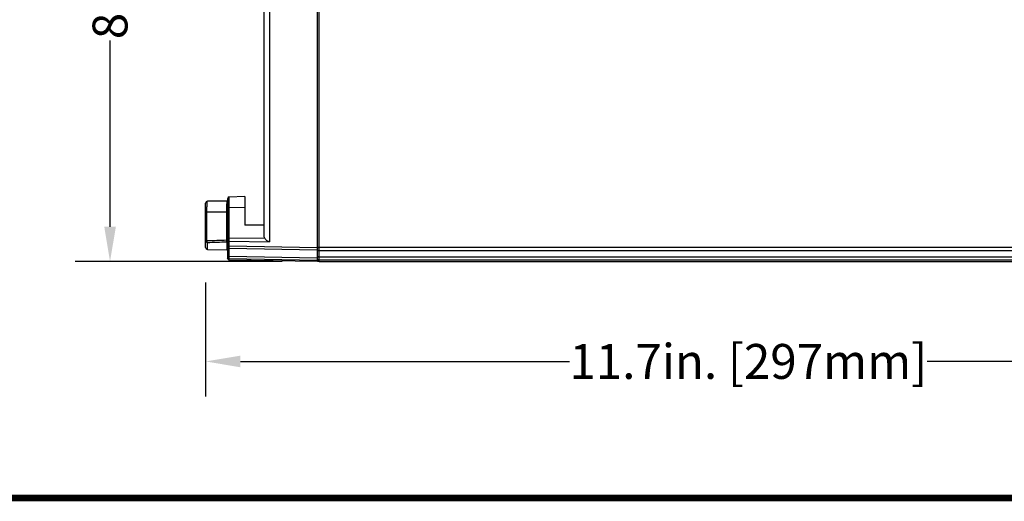
# Model space of a CAD drawing. Units: inches. Extents: x 0 to 64, y 0 to 40.
# Drawn here: x 14.5 to 25.1, y 0 to 5.1 of the extents above; entities that cross this region are included whole.
import ezdxf

# ---------------------------------------------------------------- set-up
doc = ezdxf.new("R2010")
doc.units = ezdxf.units.IN
doc.header["$MEASUREMENT"] = 0
doc.layers.add('1', color=7, linetype='Continuous')
doc.styles.get("Standard").update_dxf_attribs({"font": 'arial.ttf'})
doc.dimstyles.get("Standard").update_dxf_attribs({"dimtxt": 0.18, "dimasz": 0.18, "dimexe": 0.18, "dimexo": 0.0625, "dimgap": 0.09, "dimtad": 0, "dimtih": 1, "dimtoh": 1, "dimdec": 4, "dimzin": 0, "dimdsep": 46, "dimtxsty": 'Standard', "dimcen": 0.09, "dimadec": 0, "dimazin": 0, "dimtfac": 1, "dimtdec": 4, "dimtofl": 0, "dimtmove": 0, "dimatfit": 3, "dimfxl": 1, "dimtolj": 1, "dimtzin": 0, "dimarcsym": 0})

# ---------------------------------------------------------------- blocks, each defined once
blk = doc.blocks.new('*D158')
at = {"layer": '1', "color": 0, "lineweight": -2, "transparency": 16777216}
for p, q in [((17.324, 10.884), (15.096, 10.884)), ((15.471, 10.509), (15.471, 8.508)), ((15.471, 2.916), (15.471, 4.918)), ((17.324, 2.541), (15.096, 2.541))]:
    blk.add_line(p, q, dxfattribs=at)
at = {"layer": '1', "color": 0, "transparency": 16777216}
for points in [[(15.409, 10.509), (15.534, 10.509), (15.471, 10.884)], [(15.409, 2.916), (15.534, 2.916), (15.471, 2.541)]]:
    blk.add_solid(points, dxfattribs=at)
at = {"layer": 'Defpoints', "color": 0, "transparency": 16777216}
for p in [(15.471, 10.884), (17.699, 10.884), (17.699, 2.541)]:
    blk.add_point(p, dxfattribs=at)
at = {"layer": '1', "color": 0, "transparency": 16777216, "insert": (15.471, 6.713), "char_height": 0.375, "attachment_point": 5, "rotation": 90}
blk.add_mtext('\\A1;8.3in. [212mm]', dxfattribs=at)
blk = doc.blocks.new('*D157')
at = {"layer": '1', "color": 0, "lineweight": -2, "transparency": 16777216}
for p, q in [((28.173, 3.523), (28.173, 1.093)), ((16.499, 2.316), (16.499, 1.093)), ((16.874, 1.468), (20.413, 1.468)), ((27.798, 1.468), (24.259, 1.468))]:
    blk.add_line(p, q, dxfattribs=at)
at = {"layer": '1', "color": 0, "transparency": 16777216}
for points in [[(16.874, 1.53), (16.874, 1.405), (16.499, 1.468)], [(27.798, 1.53), (27.798, 1.405), (28.173, 1.468)]]:
    blk.add_solid(points, dxfattribs=at)
at = {"layer": 'Defpoints', "color": 0, "transparency": 16777216}
for p in [(28.173, 3.898), (16.499, 2.691), (28.173, 1.468)]:
    blk.add_point(p, dxfattribs=at)
at = {"layer": '1', "color": 0, "transparency": 16777216, "insert": (22.336, 1.468), "char_height": 0.375, "attachment_point": 5}
blk.add_mtext('\\A1;11.7in. [297mm]', dxfattribs=at)

msp = doc.modelspace()

# ---------------------------------------------------------------- linework, layer by layer
at = {"layer": '1', "linetype": 'Continuous'}
for p, q in [((17.699, 10.884), (17.699, 2.541)), ((17.719, 2.541), (17.719, 10.884)), ((17.128, 2.821), (17.128, 6.157)), ((17.186, 5.293), (17.186, 2.754)), ((16.727, 3.189), (16.518, 3.189)), ((16.735, 3.216), (16.735, 2.578)), ((16.92, 3.239), (16.754, 3.235)), ((16.92, 3.239), (16.92, 2.933)), ((16.499, 2.691), (16.499, 3.169)), ((16.735, 3.071), (16.499, 3.071)), ((16.513, 2.766), (16.513, 3.071)), ((16.725, 3.149), (16.725, 3.148)), ((16.725, 3.071), (16.725, 2.773)), ((16.735, 3.117), (16.754, 3.117)), ((16.92, 3.121), (16.754, 3.117)), ((16.754, 2.798), (16.754, 3.117)), ((17.128, 2.933), (16.92, 2.933)), ((16.499, 2.766), (16.513, 2.766)), ((16.735, 2.773), (16.725, 2.773)), ((16.735, 2.798), (16.754, 2.798)), ((16.754, 2.798), (17.135, 2.793)), ((16.754, 2.558), (16.754, 2.76)), ((16.754, 2.76), (17.186, 2.754)), ((16.518, 2.671), (16.518, 2.746)), ((16.518, 2.671), (16.727, 2.667)), ((16.727, 2.753), (16.727, 2.667)), ((17.699, 2.69), (16.754, 2.705)), ((17.699, 2.665), (16.754, 2.681)), ((26.261, 2.691), (17.719, 2.691)), ((26.233, 2.658), (17.719, 2.658)), ((16.754, 2.599), (17.699, 2.583)), ((16.754, 2.573), (16.754, 2.58)), ((16.754, 2.573), (17.699, 2.557)), ((17.699, 2.541), (16.754, 2.558)), ((26.193, 2.59), (17.719, 2.59)), ((26.188, 2.556), (17.719, 2.556)), ((17.719, 2.541), (26.187, 2.541))]:
    msp.add_line(p, q, dxfattribs=at)
at = {"layer": '1', "const_width": 0.0697}
msp.add_lwpolyline([(0, 0), (0, 40), (64, 40), (64, 0)], close=True, dxfattribs=at)
at = {"layer": '1', "linetype": 'Continuous'}
for centre, radius, start, end in [((16.518, 3.169), 0.0197, 90, 180), ((16.727, 3.181), 0.00787, 0, 90), ((16.754, 3.216), 0.0197, 91.243, 180), ((20.227, 3.096), 3.502, 179.156, 179.4028), ((21.514, 3.082), 4.789, 179.3956, 179.6187), ((23.032, 3.072), 6.307, 179.6168, 180.009), ((14.823, 57.545), 54.805, 271.7677, 271.9892), ((16.912, 2.775), 0.188, 180.738, 181.9298), ((16.893, 2.774), 0.168, 181.9221, 183.0865), ((16.518, 2.691), 0.0197, 180, 268.8), ((14.821, 57.271), 54.551, 271.782, 272.0016), ((16.727, 2.675), 0.00787, 268.8, 0)]:
    msp.add_arc(centre, radius, start, end, dxfattribs=at)
for major_axis, ratio, start_param, end_param in [((0, 0.0197), 0.997882, -4.506442, -3.141593), ((0, -0.0197), 0.997878, 5.236457, 6.283185)]:
    msp.add_ellipse((17.719, 2.561), major_axis=major_axis, ratio=ratio, start_param=start_param, end_param=end_param, dxfattribs=at)
for points, knots in [([(16.513, 3.071), (16.513, 3.079), (16.513, 3.094), (16.513, 3.116), (16.514, 3.136), (16.515, 3.154), (16.515, 3.167), (16.516, 3.175), (16.516, 3.18), (16.517, 3.184), (16.517, 3.187), (16.517, 3.188), (16.518, 3.189), (16.518, 3.189)], [0, 0, 0, 0, 0.19673, 0.385378, 0.558393, 0.709103, 0.832021, 0.881699, 0.922967, 0.955505, 0.979113, 0.993728, 1, 1, 1, 1]), ([(16.727, 3.189), (16.727, 3.189), (16.727, 3.189), (16.727, 3.188), (16.726, 3.186), (16.726, 3.183), (16.726, 3.178), (16.726, 3.173), (16.726, 3.163), (16.725, 3.155), (16.725, 3.149)], [0, 0, 0, 0, 0.004894, 0.017433, 0.066593, 0.147756, 0.260311, 0.40327, 0.575346, 1, 1, 1, 1]), ([(16.754, 3.117), (16.754, 3.125), (16.754, 3.14), (16.754, 3.162), (16.754, 3.182), (16.754, 3.197), (16.754, 3.208), (16.754, 3.215), (16.754, 3.221), (16.754, 3.226), (16.754, 3.23), (16.754, 3.232), (16.754, 3.234), (16.754, 3.235), (16.754, 3.235), (16.754, 3.235), (16.754, 3.235)], [0, 0, 0, 0, 0.195106, 0.383039, 0.555949, 0.707431, 0.773309, 0.831702, 0.882081, 0.923967, 0.956964, 0.980776, 0.989158, 0.995165, 0.998783, 1, 1, 1, 1]), ([(16.499, 2.766), (16.499, 2.761), (16.503, 2.75), (16.513, 2.746), (16.518, 2.746)], [0, 0, 0, 0, 0.496747, 1, 1, 1, 1]), ([(16.518, 2.746), (16.517, 2.747), (16.516, 2.749), (16.514, 2.756), (16.513, 2.761), (16.513, 2.766)], [0, 0, 0, 0, 0.145884, 0.375171, 1, 1, 1, 1]), ([(16.725, 2.765), (16.725, 2.763), (16.726, 2.759), (16.726, 2.754), (16.727, 2.753)], [0, 0, 0, 0, 0.645107, 1, 1, 1, 1]), ([(16.735, 2.761), (16.735, 2.759), (16.733, 2.755), (16.729, 2.753), (16.727, 2.753)], [0, 0, 0, 0, 0.496173, 1, 1, 1, 1]), ([(16.735, 2.779), (16.735, 2.774), (16.739, 2.764), (16.749, 2.76), (16.754, 2.76)], [0, 0, 0, 0, 0.495807, 1, 1, 1, 1]), ([(16.754, 2.76), (16.754, 2.765), (16.754, 2.777), (16.754, 2.79), (16.754, 2.798)], [0, 0, 0, 0, 0.358856, 1, 1, 1, 1]), ([(17.135, 2.793), (17.141, 2.783), (17.156, 2.765), (17.176, 2.756), (17.186, 2.754)], [0, 0, 0, 0, 0.533158, 1, 1, 1, 1]), ([(16.735, 2.725), (16.735, 2.72), (16.739, 2.71), (16.749, 2.705), (16.754, 2.705)], [0, 0, 0, 0, 0.498211, 1, 1, 1, 1]), ([(16.735, 2.696), (16.735, 2.694), (16.735, 2.691), (16.737, 2.689), (16.737, 2.688)], [0, 0, 0, 0, 0.739529, 1, 1, 1, 1]), ([(16.737, 2.688), (16.738, 2.688), (16.74, 2.685), (16.742, 2.684), (16.744, 2.683)], [0, 0, 0, 0, 0.239309, 1, 1, 1, 1]), ([(17.699, 2.711), (17.699, 2.707), (17.701, 2.7), (17.706, 2.695), (17.709, 2.694)], [0, 0, 0, 0, 0.498832, 1, 1, 1, 1]), ([(17.699, 2.674), (17.699, 2.671), (17.701, 2.665), (17.706, 2.661), (17.709, 2.66)], [0, 0, 0, 0, 0.470451, 1, 1, 1, 1]), ([(16.735, 2.614), (16.735, 2.612), (16.736, 2.608), (16.742, 2.601), (16.749, 2.599), (16.754, 2.599)], [0, 0, 0, 0, 0.222538, 0.463294, 1, 1, 1, 1]), ([(16.735, 2.593), (16.735, 2.588), (16.739, 2.577), (16.749, 2.573), (16.754, 2.573)], [0, 0, 0, 0, 0.499627, 1, 1, 1, 1]), ([(16.754, 2.558), (16.749, 2.558), (16.739, 2.562), (16.735, 2.573), (16.735, 2.578)], [0, 0, 0, 0, 0.499938, 1, 1, 1, 1]), ([(17.699, 2.606), (17.699, 2.603), (17.701, 2.597), (17.706, 2.594), (17.709, 2.593)], [0, 0, 0, 0, 0.470451, 1, 1, 1, 1])]:
    msp.add_open_spline(points, degree=3, knots=knots, dxfattribs=at)
for points in [[(17.135, 2.793), (17.131, 2.802), (17.128, 2.812), (17.128, 2.821)], [(16.744, 2.683), (16.747, 2.681), (16.751, 2.681), (16.754, 2.681)], [(17.709, 2.694), (17.712, 2.692), (17.716, 2.691), (17.719, 2.691)], [(17.709, 2.66), (17.712, 2.659), (17.716, 2.658), (17.719, 2.658)], [(17.702, 2.566), (17.704, 2.563), (17.706, 2.56), (17.709, 2.559)], [(17.709, 2.593), (17.712, 2.591), (17.716, 2.59), (17.719, 2.59)], [(17.709, 2.559), (17.712, 2.557), (17.716, 2.556), (17.719, 2.556)]]:
    msp.add_open_spline(points, degree=3, dxfattribs=at)

# ---------------------------------------------------------------- dimensions: what is measured, and where the dimension line sits
at = {"layer": '1'}
dim = msp.add_linear_dim(base=(15.471, 10.884), p1=(17.699, 2.541), p2=(17.699, 10.884), angle=90, dimstyle='Standard', override={"dimtxt": 0.375, "dimasz": 0.375, "dimexe": 0.375, "dimexo": 0.375, "dimtih": 0, "dimtoh": 0, "dimdec": 1, "dimpost": 'in.', "dimcen": 0.375, "dimtdec": 1, "dimatfit": 0}, dxfattribs=at)
dim.commit()
dim.dimension.update_dxf_attribs({"geometry": '*D158', "text_midpoint": (15.471, 6.713)})
dim = msp.add_linear_dim(base=(28.173, 1.468), p1=(16.499, 2.691), p2=(28.173, 3.898), dimstyle='Standard', override={"dimtxt": 0.375, "dimasz": 0.375, "dimexe": 0.375, "dimexo": 0.375, "dimtih": 0, "dimtoh": 0, "dimdec": 1, "dimpost": 'in.', "dimcen": 0.375, "dimtdec": 1, "dimatfit": 0}, dxfattribs=at)
dim.commit()
dim.dimension.update_dxf_attribs({"geometry": '*D157', "text_midpoint": (22.336, 1.468)})

doc.saveas('drawing.dxf')
